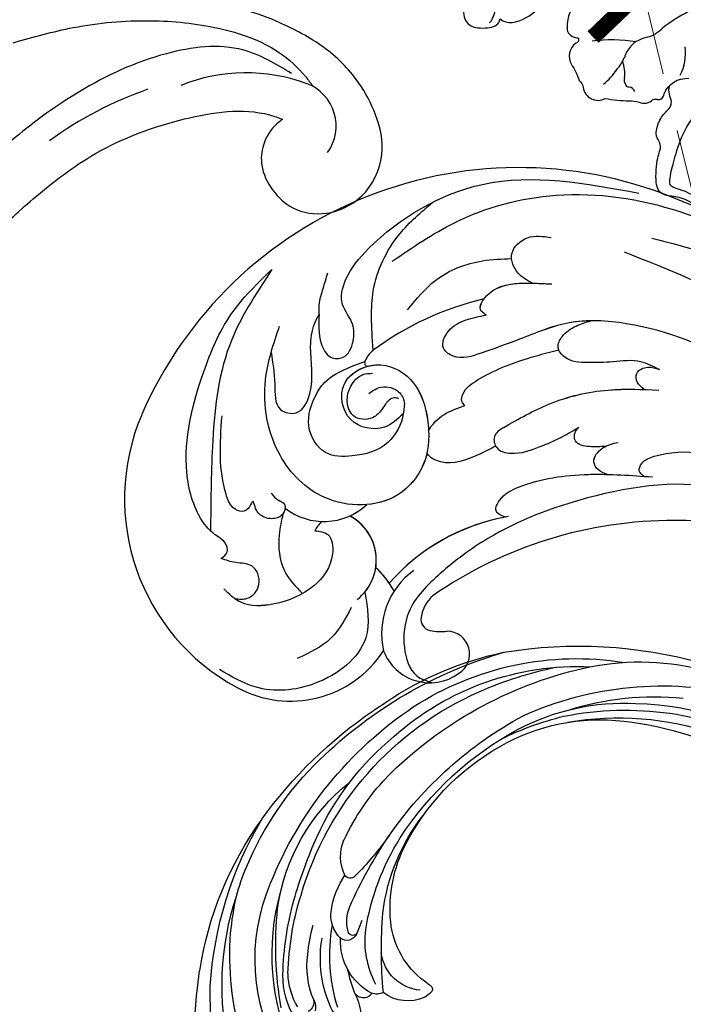
# Model space of a CAD drawing. Units: millimetres. Extents: x 14819 to 16919, y 147 to 1632.
# Drawn here: x 15388 to 15460, y 804 to 911 of the extents above; entities that cross this region are included whole.
import ezdxf

# ---------------------------------------------------------------- set-up
doc = ezdxf.new("R2010")
doc.units = ezdxf.units.MM
doc.linetypes.add('HIDDEN', pattern=[9.525, 6.35, -3.175])
for name, color, linetype in [('H-06.木作(細線)', 8, 'Continuous'), ('H-08.木作(細線)', 8, 'Continuous'), ('IE-DIM', 3, 'Continuous'), ('文字', 2, 'Continuous')]:
    doc.layers.add(name, color=color, linetype=linetype)
doc.styles.add('CHINA', font='SIMPLEX.shx')
doc.styles.add('新細明體', font='txt')
doc.dimstyles.new('5', dxfattribs={"dimtxt": 12.5, "dimasz": 3.75, "dimexe": 2.5, "dimexo": 2.5, "dimgap": 1.5, "dimtad": 2, "dimdec": 0, "dimtxsty": '新細明體', "dimblk": 'ARCHTICK', "dimcen": 5, "dimclrd": 8, "dimclre": 8, "dimclrt": 4, "dimadec": 0, "dimazin": 0, "dimtfac": 1, "dimtdec": 0, "dimtix": 1, "dimtmove": 2, "dimatfit": 3, "dimldrblk": 'OPEN90', "dimfxl": 1.25, "dimlwd": 9, "dimlwe": 9, "dimarcsym": 0})
doc.dimstyles.new('DN-1', dxfattribs={"dimtxt": 2.6, "dimasz": 1, "dimexe": 1, "dimexo": 2, "dimgap": 0.5, "dimtad": 1, "dimdec": 0, "dimzin": 9, "dimdsep": 46, "dimtxsty": 'CHINA', "dimblk": 'ARCHTICK', "dimcen": 2, "dimdle": 1, "dimclrd": 5, "dimclre": 8, "dimclrt": 4, "dimadec": 1, "dimazin": 2, "dimtfac": 0.416667, "dimtdec": 0, "dimtix": 1, "dimtmove": 2, "dimatfit": 0, "dimldrblk": 'CCC', "dimfxl": 4, "dimfxlon": 1, "dimtzin": 0, "dimlwd": 25, "dimlwe": 25, "dimarcsym": 0})

# ---------------------------------------------------------------- blocks, each defined once
blk = doc.blocks.new('SE-21052L-d')
at = {"layer": 'H-08.木作(細線)', "ltscale": 0.2}
for centre, radius, start, end in [((-66.06, 56.55), 4.89, 29.1188, 133.7983), ((-66.06, 56.55), 4.89, 29.1188, 133.7983), ((-56.09, 46.56), 19, 134.6507, 176.888), ((-56.09, 46.56), 19, 134.6507, 176.888), ((-124.35, 6.03), 42.14, 31.6063, 72.5154), ((-35.1, 40.1), 41.28, 174.3089, 191.0475), ((-35.1, 40.1), 41.28, 174.3089, 191.0475)]:
    blk.add_arc(centre, radius, start, end, dxfattribs=at)
for points, knots in [([(-67.08, 56.05), (-67.04, 55.8), (-66.77, 54.6), (-65.72, 52.96), (-63.35, 51.6), (-60.58, 51.67), (-57.53, 52.85), (-55.31, 56.3), (-55.64, 61.16), (-59.23, 64.82), (-63.67, 65.53), (-68.16, 65.21), (-72.79, 63.35), (-76.71, 60.26), (-79.2, 57.84), (-80.06, 56.51), (-80.18, 56.32)], [16.899104, 16.899104, 16.899104, 16.899104, 17.970812, 22.11015, 25.34094, 29.641251, 33.998846, 39.47569, 46.653825, 54.019241, 60.411205, 66.081757, 73.974028, 82.175353, 88.26184, 89.254284, 89.254284, 89.254284, 89.254284]), ([(-67.08, 56.05), (-67.04, 55.8), (-66.77, 54.6), (-65.72, 52.96), (-63.35, 51.6), (-60.58, 51.67), (-57.53, 52.85), (-55.31, 56.3), (-55.64, 61.16), (-59.23, 64.82), (-63.67, 65.53), (-68.16, 65.21), (-72.79, 63.35), (-76.71, 60.26), (-79.2, 57.84), (-80.06, 56.51), (-80.18, 56.32)], [16.899104, 16.899104, 16.899104, 16.899104, 17.970812, 22.11015, 25.34094, 29.641251, 33.998846, 39.47569, 46.653825, 54.019241, 60.411205, 66.081757, 73.974028, 82.175353, 88.26184, 89.254284, 89.254284, 89.254284, 89.254284]), ([(-67.08, 56.05), (-67.04, 55.8), (-66.77, 54.6), (-65.72, 52.96), (-63.35, 51.6), (-60.58, 51.67), (-57.53, 52.85), (-55.31, 56.3), (-55.64, 61.16), (-59.23, 64.82), (-63.67, 65.53), (-68.16, 65.21), (-72.79, 63.35), (-76.71, 60.26), (-79.2, 57.84), (-80.06, 56.51), (-80.18, 56.32)], [16.899104, 16.899104, 16.899104, 16.899104, 17.970812, 22.11015, 25.34094, 29.641251, 33.998846, 39.47569, 46.653825, 54.019241, 60.411205, 66.081757, 73.974028, 82.175353, 88.26184, 89.254284, 89.254284, 89.254284, 89.254284]), ([(-86.89, 33.13), (-86.54, 35.33), (-85.73, 40.3), (-83.15, 47.41), (-79.26, 53.95), (-74.91, 58.49), (-71.09, 60.08), (-69.39, 60.43), (-68.99, 60.51)], [0, 0, 0, 0, 9.932079, 22.409806, 33.399597, 43.774131, 49.695607, 51.501815, 51.501815, 51.501815, 51.501815]), ([(-71.16, 59.01), (-72.81, 57.9), (-76.81, 55.21), (-79.44, 46.96), (-79.42, 37.95), (-77.95, 30.23), (-76.63, 26.05), (-76.17, 24.59)], [0, 0, 0, 0, 5.85847, 14.133363, 24.37336, 32.940103, 37.541424, 37.541424, 37.541424, 37.541424]), ([(10.27, -30.76), (9.01, -30.61), (4.73, -30.1), (-3.63, -29), (-14.31, -26.2), (-24.6, -22.35), (-34.1, -17.44), (-42.43, -11.26), (-50.73, -4.3), (-57.8, 3.83), (-64.11, 12.3), (-68.39, 20.6), (-70.92, 28.49), (-72.78, 36.77), (-72.02, 46.03), (-69.93, 53.14), (-67.44, 55.7), (-67.08, 56.05)], [1.183486, 1.183486, 1.183486, 1.183486, 6.843507, 20.358205, 38.728875, 55.912928, 69.209018, 86.268603, 101.999296, 117.37136, 134.134601, 148.99092, 158.684581, 171.079114, 186.386777, 200.079456, 202.332566, 202.332566, 202.332566, 202.332566]), ([(10.27, -30.76), (9.01, -30.61), (4.73, -30.1), (-3.63, -29), (-14.31, -26.2), (-24.6, -22.35), (-34.1, -17.44), (-42.43, -11.26), (-50.73, -4.3), (-57.8, 3.83), (-64.11, 12.3), (-68.39, 20.6), (-70.92, 28.49), (-72.78, 36.77), (-72.02, 46.03), (-69.93, 53.14), (-67.44, 55.7), (-67.08, 56.05)], [1.183486, 1.183486, 1.183486, 1.183486, 6.843507, 20.358205, 38.728875, 55.912928, 69.209018, 86.268603, 101.999296, 117.37136, 134.134601, 148.99092, 158.684581, 171.079114, 186.386777, 200.079456, 202.332566, 202.332566, 202.332566, 202.332566]), ([(10.27, -30.76), (9.01, -30.61), (4.73, -30.1), (-3.63, -29), (-14.31, -26.2), (-24.6, -22.35), (-34.1, -17.44), (-42.43, -11.26), (-50.73, -4.3), (-57.8, 3.83), (-64.11, 12.3), (-68.39, 20.6), (-70.92, 28.49), (-72.78, 36.77), (-72.02, 46.03), (-69.93, 53.14), (-67.44, 55.7), (-67.08, 56.05)], [1.183486, 1.183486, 1.183486, 1.183486, 6.843507, 20.358205, 38.728875, 55.912928, 69.209018, 86.268603, 101.999296, 117.37136, 134.134601, 148.99092, 158.684581, 171.079114, 186.386777, 200.079456, 202.332566, 202.332566, 202.332566, 202.332566])]:
    blk.add_open_spline(points, degree=3, knots=knots, dxfattribs=at)
blk = doc.blocks.new('SE-21057L-d')
at = {"layer": 'H-08.木作(細線)', "ltscale": 0.2}
for centre, radius, start, end in [((-61.86, 52.25), 44.47, 57.4776, 147.5149), ((-61.86, 52.25), 44.47, 57.4776, 147.5149), ((-61.86, 52.25), 44.47, 57.4776, 147.5149), ((-62.07, 44.95), 50.87, 10.0992, 61.7085), ((-62.07, 44.95), 50.87, 10.0992, 61.7085), ((-62.07, 44.95), 50.87, 10.0992, 61.7085), ((-79.68, 63.8), 23.23, 147.9557, 232.6148), ((-79.68, 63.8), 23.23, 147.9557, 232.6148), ((-79.68, 63.8), 23.23, 147.9557, 232.6148), ((-80.66, 68.34), 6.79, 222.9761, 304.1668), ((-80.66, 68.34), 6.79, 222.9761, 304.1668), ((-80.66, 68.34), 6.79, 285.414, 304.1668), ((-80.29, 59.01), 3.12, 121.8725, 145.1131), ((-80.29, 59.01), 3.12, 121.8725, 145.1131), ((-82.13, 57.46), 5.43, 299.4376, 52.8536), ((-82.13, 57.46), 5.43, 311.6262, 52.8536), ((-82.13, 57.46), 5.43, 342.8492, 52.8536), ((-61.7, 37.09), 21.95, 90.5055, 129.8647), ((-61.7, 37.09), 21.95, 90.5055, 129.8647), ((-61.7, 37.09), 21.95, 91.4425, 129.8647), ((-85.78, 49.11), 11.11, 20.6394, 37.4291), ((-85.78, 49.11), 11.11, 25.7607, 37.4291), ((-85.78, 49.11), 11.11, 25.7607, 37.4291), ((-51.49, 10.79), 45.61, 80.7848, 115.7202), ((-51.49, 10.79), 45.61, 80.7848, 115.7202), ((-51.49, 10.79), 45.61, 80.7848, 115.7202), ((-48.61, 25.82), 30.32, 45.3386, 81.6194), ((-48.61, 25.82), 30.32, 45.3386, 81.6194), ((-48.61, 25.82), 30.32, 45.3386, 81.6194), ((-69.19, 47.41), 8.35, 116.6461, 184.234), ((-69.37, 48.69), 3.72, 121.0015, 163.4815), ((-69.37, 48.69), 3.72, 121.0015, 163.4815), ((-69.37, 48.69), 3.72, 121.0015, 163.4815), ((-71.75, 49.35), 1.26, 161.1822, 247.7083), ((-71.75, 49.35), 1.26, 161.1822, 247.7083), ((-71.75, 49.35), 1.26, 161.1822, 247.7083), ((-70.08, 54.28), 6.46, 250.6222, 267.0696), ((-70.08, 54.28), 6.46, 250.6222, 267.0696), ((-70.08, 54.28), 6.46, 250.6222, 267.0696), ((-70.83, 45.39), 2.47, 292.4082, 80.3816), ((-70.83, 45.39), 2.47, 292.4082, 80.3816), ((-70.83, 45.39), 2.47, 292.4082, 80.3816), ((-86.43, 54.86), 12.02, 232.3031, 317.8616), ((-86.43, 54.86), 12.02, 232.3031, 317.8616), ((-86.43, 54.86), 12.02, 232.3031, 317.8616), ((-72.29, 47.88), 5.34, 191.6932, 296.7127), ((-72.29, 47.88), 5.34, 191.6932, 296.7127), ((-72.29, 47.88), 5.34, 191.6932, 296.7127)]:
    blk.add_arc(centre, radius, start, end, dxfattribs=at)
at = {"layer": 'H-08.木作(細線)'}
for centre, radius, start, end in [((-58.36, 49.86), 32.96, 94.3443, 117.4787), ((-72.36, 76.84), 2.56, 118.208, 152.2697), ((-74.33, 77.83), 0.36, 145.6869, 250.0519)]:
    blk.add_arc(centre, radius, start, end, dxfattribs=at)
at = {"layer": 'H-08.木作(細線)', "ltscale": 0.2}
for points, knots in [([(-78.73, 83.85), (-78.94, 82.83), (-79.26, 81.22), (-78.54, 78.96), (-76.51, 78.61), (-75.44, 80.35), (-75.07, 82.45), (-76.5, 84.56), (-75.22, 87.74), (-69.91, 92.29), (-58.07, 96.95), (-48.02, 93.37), (-42.54, 91.42)], [0, 0, 0, 0, 3.160818, 4.950605, 6.279169, 8.331923, 10.156178, 12.561128, 15.223105, 19.416063, 33.571691, 50.495512, 50.495512, 50.495512, 50.495512]), ([(-73.57, 79.09), (-73.29, 81.85), (-72.93, 85.97), (-69.47, 91.02), (-66.1, 93.06), (-64.68, 93.93)], [0, 0, 0, 0, 5.487273, 12.306891, 17.276229, 17.276229, 17.276229, 17.276229]), ([(-70.01, 88.3), (-67.62, 89.44), (-61.8, 92.22), (-50.59, 93.4), (-37.51, 89.21), (-25.82, 80.33), (-19.01, 68.4), (-16.06, 60.58), (-14.75, 57.1)], [0, 0, 0, 0, 7.907839, 19.28996, 32.780956, 48.210901, 62.173921, 73.327052, 73.327052, 73.327052, 73.327052]), ([(-93.3, 59.42), (-92.99, 59.58), (-92.35, 59.92), (-92.59, 61.29), (-93.82, 62.15), (-95.38, 64.77), (-96.03, 71.16), (-92.87, 78.53), (-88.55, 85.57), (-84.84, 88.18), (-83.03, 89.44)], [0, 0, 0, 0, 0.939122, 1.984582, 3.405151, 5.391109, 10.890691, 21.908099, 28.79476, 35.353388, 35.353388, 35.353388, 35.353388]), ([(-93.3, 59.42), (-92.99, 59.58), (-92.35, 59.92), (-92.59, 61.29), (-93.82, 62.15), (-95.38, 64.77), (-96.03, 71.16), (-92.87, 78.53), (-88.55, 85.57), (-84.84, 88.18), (-83.03, 89.44)], [0, 0, 0, 0, 0.939122, 1.984582, 3.405151, 5.391109, 10.890691, 21.908099, 28.79476, 35.353388, 35.353388, 35.353388, 35.353388]), ([(-83.03, 89.44), (-85.17, 87.09), (-89.82, 81.96), (-92.38, 72.14), (-93.48, 65.52), (-93.98, 62.53)], [0, 0, 0, 0, 9.420938, 20.49312, 29.634939, 29.634939, 29.634939, 29.634939]), ([(-55.42, 83.6), (-55.92, 83.98), (-57.02, 84.8), (-57.58, 87.33), (-55.11, 88.94), (-53.48, 88.42), (-52.64, 88.16)], [0, 0, 0, 0, 1.86876, 4.088932, 6.481244, 9.055779, 9.055779, 9.055779, 9.055779]), ([(-55.42, 83.6), (-55.92, 83.98), (-57.02, 84.8), (-57.58, 87.33), (-55.11, 88.94), (-53.48, 88.42), (-52.64, 88.16)], [0, 0, 0, 0, 1.86876, 4.088932, 6.481244, 9.055779, 9.055779, 9.055779, 9.055779]), ([(-78.73, 83.85), (-78.67, 84.28), (-78.54, 85.23), (-77.81, 86.61), (-77.35, 87.62), (-77.1, 88.15)], [0, 0, 0, 0, 1.300112, 2.841311, 4.627527, 4.627527, 4.627527, 4.627527]), ([(-69.21, 82.84), (-68.09, 83.84), (-65.61, 86.08), (-61.11, 87.05), (-58.26, 86.69), (-57.22, 86.57)], [0, 0, 0, 0, 4.457464, 9.914139, 13.066938, 13.066938, 13.066938, 13.066938]), ([(-41.88, 86.4), (-38.32, 84.85), (-28.63, 80.63), (-21.54, 67.79), (-16.67, 59.09), (-14.98, 56.07)], [0, 0, 0, 0, 11.419072, 31.124006, 41.568554, 41.568554, 41.568554, 41.568554]), ([(-45.08, 85.38), (-40.73, 82.82), (-31.69, 77.5), (-21.9, 65.03), (-15.15, 52.81), (-13.61, 44.55), (-13.03, 41.45)], [0, 0, 0, 0, 15.001754, 31.212228, 46.878561, 56.29948, 56.29948, 56.29948, 56.29948]), ([(-71.44, 71.81), (-72.14, 71.33), (-73.89, 70.12), (-77.92, 71.58), (-77.95, 76.82), (-72.82, 78.2), (-69.31, 75.07), (-68.68, 70.66), (-69.49, 66.11), (-74.05, 61.89), (-81.54, 63.15), (-86.2, 69.73), (-86.33, 77.23), (-84.09, 81.48), (-83.16, 83.26)], [0, 0, 0, 0, 2.4583, 6.210213, 10.136247, 14.562275, 18.626248, 22.775206, 27.43517, 32.013347, 39.911951, 46.575457, 54.872684, 60.879089, 60.879089, 60.879089, 60.879089]), ([(-84.5, 80.59), (-84.49, 79.49), (-84.46, 77.49), (-85.2, 74.35), (-82.4, 73.26), (-80.26, 76.4), (-80.52, 79.69), (-79.69, 82.58), (-78.96, 83.55), (-78.73, 83.85)], [0, 0, 0, 0, 3.445949, 6.271906, 7.985981, 10.535677, 15.617679, 18.126539, 19.257544, 19.257544, 19.257544, 19.257544]), ([(-60.89, 80.96), (-61.13, 81.17), (-61.65, 81.65), (-60.69, 83.16), (-58.36, 84.13), (-55.64, 83.66), (-53.88, 83.29), (-53.37, 83.18)], [0, 0, 0, 0, 0.853698, 1.882246, 4.441993, 8.256165, 9.838885, 9.838885, 9.838885, 9.838885]), ([(-60.89, 80.96), (-61.13, 81.17), (-61.65, 81.65), (-60.69, 83.16), (-58.52, 84.06), (-56.52, 83.8), (-55.42, 83.6)], [0, 0, 0, 0, 0.853698, 1.882246, 4.441993, 7.751979, 7.751979, 7.751979, 7.751979]), ([(-60.89, 80.96), (-61.13, 81.17), (-61.65, 81.65), (-61.16, 82.41), (-60.81, 82.77), (-60.72, 82.86)], [0, 0, 0, 0, 0.853698, 1.882246, 2.238921, 2.238921, 2.238921, 2.238921]), ([(-16.65, 45.01), (-19.24, 50.06), (-24.01, 59.37), (-33.43, 71.34), (-43.52, 77.33), (-52.03, 79.2), (-57.41, 77.83), (-61.55, 77.07), (-64.65, 76.53), (-66.48, 78.25), (-65.18, 80.22), (-63.14, 80.89), (-61.64, 80.94), (-60.89, 80.96)], [0, 0, 0, 0, 17.025592, 31.370424, 45.051474, 51.384295, 56.903154, 61.33342, 64.348044, 65.722401, 67.66284, 69.898959, 72.140022, 72.140022, 72.140022, 72.140022]), ([(-16.65, 45.01), (-19.24, 50.06), (-24.01, 59.37), (-33.43, 71.34), (-43.52, 77.33), (-52.03, 79.2), (-57.41, 77.83), (-61.55, 77.07), (-64.65, 76.53), (-66.48, 78.25), (-65.18, 80.22), (-63.14, 80.89), (-61.64, 80.94), (-60.89, 80.96)], [0, 0, 0, 0, 17.025592, 31.370424, 45.051474, 51.384295, 56.903154, 61.33342, 64.348044, 65.722401, 67.66284, 69.898959, 72.140022, 72.140022, 72.140022, 72.140022]), ([(-49.81, 78.58), (-50.64, 78.7), (-53.3, 78.87), (-57.41, 77.83), (-61.55, 77.07), (-64.65, 76.53), (-66.48, 78.25), (-65.18, 80.22), (-63.14, 80.89), (-61.64, 80.94), (-60.89, 80.96)], [48.885276, 48.885276, 48.885276, 48.885276, 51.384295, 56.903154, 61.33342, 64.348044, 65.722401, 67.66284, 69.898959, 72.140022, 72.140022, 72.140022, 72.140022]), ([(-71.44, 71.81), (-71.72, 70.73), (-73.63, 68.31), (-77.12, 68.01), (-80.8, 68.56), (-82.27, 72.22), (-80.39, 75.65), (-78.63, 77.37), (-74.63, 78.03)], [1.656154, 1.656154, 1.656154, 1.656154, 3.531946, 5.90906, 7.568476, 9.492746, 11.461549, 13.651501, 13.651501, 13.651501, 13.651501]), ([(-43.31, 72.21), (-43.9, 72.65), (-45.31, 73.72), (-48.07, 73.77), (-50.74, 74.12), (-53.02, 74.58), (-54.01, 76.29), (-53.05, 77.66), (-51.56, 78.34), (-50.37, 78.5), (-49.81, 78.58)], [0, 0, 0, 0, 2.180136, 5.207233, 7.889057, 10.466829, 11.758307, 12.993895, 14.900248, 16.593087, 16.593087, 16.593087, 16.593087]), ([(-43.31, 72.21), (-43.9, 72.65), (-45.31, 73.72), (-48.07, 73.77), (-50.74, 74.12), (-53.02, 74.58), (-54.01, 76.29), (-53.05, 77.66), (-51.56, 78.34), (-50.37, 78.5), (-49.81, 78.58)], [0, 0, 0, 0, 2.180136, 5.207233, 7.889057, 10.466829, 11.758307, 12.993895, 14.900248, 16.593087, 16.593087, 16.593087, 16.593087]), ([(-53.73, 76.02), (-53.74, 76.11), (-53.79, 76.6), (-53.05, 77.66), (-51.56, 78.34), (-50.37, 78.5), (-49.81, 78.58)], [11.480389, 11.480389, 11.480389, 11.480389, 11.758307, 12.993895, 14.900248, 16.593087, 16.593087, 16.593087, 16.593087]), ([(-71.44, 71.81), (-72.14, 71.33), (-73.89, 70.12), (-77.92, 71.58), (-77.95, 76.09), (-75.76, 77.26), (-74.45, 77.49)], [0, 0, 0, 0, 2.4583, 6.210213, 10.136247, 12.872728, 12.872728, 12.872728, 12.872728]), ([(-71.66, 73.5), (-71.81, 73.58), (-72.14, 73.75), (-72.91, 73.46), (-73.57, 72.62), (-74.84, 71.57), (-77.13, 72.11), (-77.32, 74.24), (-76.6, 75.79), (-75.34, 76.81), (-74.37, 76.7), (-74.01, 76.66)], [0, 0, 0, 0, 0.479547, 1.077092, 2.241772, 3.717048, 5.817745, 7.719096, 9.161492, 10.975882, 12.029714, 12.029714, 12.029714, 12.029714]), ([(-74.45, 77.49), (-73.96, 77.54), (-71.97, 77.44), (-69.31, 75.07), (-68.84, 71.83), (-68.94, 70), (-68.99, 69.58)], [13.187602, 13.187602, 13.187602, 13.187602, 14.562275, 18.626248, 22.775206, 24.017455, 24.017455, 24.017455, 24.017455]), ([(-64.7, 71.66), (-64.81, 71.82), (-65.06, 72.21), (-64.53, 73.44), (-61.77, 74.76), (-58.01, 75.61), (-54.9, 75.91), (-53.73, 76.02)], [0, 0, 0, 0, 0.547139, 1.335338, 3.532437, 9.397094, 12.920015, 12.920015, 12.920015, 12.920015]), ([(-64.7, 71.66), (-64.81, 71.82), (-65.06, 72.21), (-64.53, 73.44), (-61.77, 74.76), (-58.01, 75.61), (-54.9, 75.91), (-53.73, 76.02)], [0, 0, 0, 0, 0.547139, 1.335338, 3.532437, 9.397094, 12.920015, 12.920015, 12.920015, 12.920015]), ([(-64.7, 71.66), (-64.81, 71.82), (-65.06, 72.21), (-64.53, 73.44), (-61.77, 74.76), (-58.01, 75.61), (-54.9, 75.91), (-53.73, 76.02)], [0, 0, 0, 0, 0.547139, 1.335338, 3.532437, 9.397094, 12.920015, 12.920015, 12.920015, 12.920015]), ([(-86.86, 65.56), (-86.69, 65.23), (-86.4, 64.69), (-85.45, 64.28), (-85.75, 63.08), (-86.95, 62.62), (-88.28, 63.14), (-88.84, 63.97), (-88.88, 65.32), (-89.46, 64.26), (-90.31, 63.91), (-91.46, 64.74), (-91.89, 67.02), (-91.81, 70.4), (-91.15, 73.18), (-90.81, 74.64)], [0, 0, 0, 0, 1.114546, 1.800374, 2.714372, 3.960533, 5.249921, 6.600193, 7.222439, 7.931116, 8.848198, 9.962618, 11.554059, 15.600976, 20.088104, 20.088104, 20.088104, 20.088104]), ([(-74.74, 74.57), (-74.36, 74.76), (-73.37, 75.26), (-71.64, 74.72), (-70.93, 73.13), (-71.27, 72.26), (-71.44, 71.81)], [0, 0, 0, 0, 1.258621, 3.274796, 4.597821, 5.985057, 5.985057, 5.985057, 5.985057]), ([(-45.26, 70.34), (-45.51, 70.6), (-46, 71.1), (-45.95, 72.45), (-44.46, 72.85), (-43.68, 72.41), (-43.31, 72.21)], [0, 0, 0, 0, 1.071729, 2.04226, 3.420827, 4.699303, 4.699303, 4.699303, 4.699303]), ([(-45.26, 70.34), (-45.51, 70.6), (-46, 71.1), (-45.95, 72.45), (-44.46, 72.85), (-43.68, 72.41), (-43.31, 72.21)], [0, 0, 0, 0, 1.071729, 2.04226, 3.420827, 4.699303, 4.699303, 4.699303, 4.699303]), ([(-68.99, 69.58), (-68.5, 70.24), (-67.12, 71.19), (-65.52, 71.5), (-64.7, 71.66)], [5.993041, 5.993041, 5.993041, 5.993041, 7.353953, 8.776193, 8.776193, 8.776193, 8.776193]), ([(-68.99, 69.58), (-68.5, 70.24), (-67.12, 71.19), (-65.52, 71.5), (-64.7, 71.66)], [5.993041, 5.993041, 5.993041, 5.993041, 7.353953, 8.776193, 8.776193, 8.776193, 8.776193]), ([(-68.99, 69.58), (-68.5, 70.24), (-67.12, 71.19), (-65.52, 71.5), (-64.7, 71.66)], [5.993041, 5.993041, 5.993041, 5.993041, 7.353953, 8.776193, 8.776193, 8.776193, 8.776193]), ([(-60.92, 68.66), (-59.18, 69.32), (-55.4, 70.75), (-49.44, 71.18), (-45.52, 70.4), (-43.72, 70.03)], [0, 0, 0, 0, 5.58638, 12.072945, 17.562857, 17.562857, 17.562857, 17.562857]), ([(-60.92, 68.66), (-59.18, 69.32), (-55.4, 70.75), (-49.97, 71.15), (-46.54, 70.58), (-45.26, 70.34)], [0, 0, 0, 0, 5.58638, 12.072945, 16.000971, 16.000971, 16.000971, 16.000971]), ([(-60.92, 68.66), (-61.4, 68.45), (-62.28, 68.05), (-62.15, 66.29), (-60.04, 65.46), (-57.58, 65.9), (-55, 66.55), (-53.52, 67.15), (-52.87, 67.41)], [0, 0, 0, 0, 1.435872, 2.627479, 4.281719, 7.413283, 10.132755, 12.225405, 12.225405, 12.225405, 12.225405]), ([(-60.92, 68.66), (-61.4, 68.45), (-62.28, 68.05), (-62.15, 66.29), (-60.04, 65.46), (-57.58, 65.9), (-55, 66.55), (-53.52, 67.15), (-52.87, 67.41)], [0, 0, 0, 0, 1.435872, 2.627479, 4.281719, 7.413283, 10.132755, 12.225405, 12.225405, 12.225405, 12.225405]), ([(-69.55, 67.21), (-69.68, 66.9), (-70.47, 65.21), (-72.87, 62.99), (-75.65, 62.62), (-76.85, 62.71)], [26.440626, 26.440626, 26.440626, 26.440626, 27.43517, 32.013347, 35.468721, 35.468721, 35.468721, 35.468721]), ([(-62.09, 66.79), (-62.75, 66.57), (-64.72, 65.94), (-67.51, 65.35), (-69.33, 66.66), (-69.55, 67.19), (-69.55, 67.21)], [0, 0, 0, 0, 1.217728, 3.582652, 4.557278, 4.598373, 4.598373, 4.598373, 4.598373]), ([(-62.09, 66.79), (-62.75, 66.57), (-64.72, 65.94), (-67.51, 65.35), (-69.33, 66.66), (-69.55, 67.19), (-69.55, 67.21)], [0, 0, 0, 0, 1.217728, 3.582652, 4.557278, 4.598373, 4.598373, 4.598373, 4.598373]), ([(-62.09, 66.79), (-62.75, 66.57), (-64.72, 65.94), (-67.51, 65.35), (-69.33, 66.66), (-69.55, 67.19), (-69.55, 67.21)], [0, 0, 0, 0, 1.217728, 3.582652, 4.557278, 4.598373, 4.598373, 4.598373, 4.598373]), ([(-62.08, 66.79), (-62.06, 66.73), (-61.79, 66.15), (-60.04, 65.46), (-57.58, 65.9), (-55, 66.55), (-53.52, 67.15), (-52.87, 67.41)], [2.443211, 2.443211, 2.443211, 2.443211, 2.627479, 4.281719, 7.413283, 10.132755, 12.225405, 12.225405, 12.225405, 12.225405]), ([(-50.37, 64.91), (-50.92, 64.96), (-51.98, 65.07), (-53.67, 65.63), (-53.5, 66.94), (-53.06, 67.27), (-52.87, 67.41)], [0, 0, 0, 0, 1.724298, 3.371968, 4.286905, 4.991067, 4.991067, 4.991067, 4.991067]), ([(-50.37, 64.91), (-50.92, 64.96), (-51.98, 65.07), (-53.67, 65.63), (-53.5, 66.94), (-53.06, 67.27), (-52.87, 67.41)], [0, 0, 0, 0, 1.724298, 3.371968, 4.286905, 4.991067, 4.991067, 4.991067, 4.991067]), ([(-50.37, 64.91), (-50.92, 64.96), (-51.98, 65.07), (-53.67, 65.63), (-53.5, 66.94), (-53.06, 67.27), (-52.87, 67.41)], [0, 0, 0, 0, 1.724298, 3.371968, 4.286905, 4.991067, 4.991067, 4.991067, 4.991067]), ([(-50.63, 61.88), (-50.97, 62.07), (-51.59, 62.4), (-52.14, 63.75), (-50.7, 65.01), (-49.53, 65.09), (-48.95, 65.13)], [0, 0, 0, 0, 1.140555, 2.057929, 3.886085, 5.634965, 5.634965, 5.634965, 5.634965]), ([(-50.63, 61.88), (-50.97, 62.07), (-51.59, 62.4), (-52.14, 63.75), (-50.7, 65.01), (-49.53, 65.09), (-48.95, 65.13)], [0, 0, 0, 0, 1.140555, 2.057929, 3.886085, 5.634965, 5.634965, 5.634965, 5.634965]), ([(-50.63, 61.88), (-50.97, 62.07), (-51.59, 62.4), (-52.14, 63.75), (-51.16, 64.6), (-50.47, 64.87), (-50.37, 64.91)], [0, 0, 0, 0, 1.140555, 2.057929, 3.886085, 4.19216, 4.19216, 4.19216, 4.19216]), ([(-85.96, 63.15), (-86.24, 62.44), (-87, 60.5), (-87.22, 57.13), (-85.82, 55.16), (-85.21, 54.29)], [0, 0, 0, 0, 2.300436, 6.2686, 9.397049, 9.397049, 9.397049, 9.397049]), ([(-85.96, 63.15), (-86.24, 62.44), (-87, 60.5), (-87.22, 57.13), (-85.82, 55.16), (-85.21, 54.29)], [0, 0, 0, 0, 2.300436, 6.2686, 9.397049, 9.397049, 9.397049, 9.397049]), ([(-85.63, 63.7), (-85.67, 63.57), (-85.77, 63.37), (-85.91, 63.21), (-85.96, 63.15)], [2.344565, 2.344565, 2.344565, 2.344565, 2.7143717, 2.9405993, 2.9405993, 2.9405993, 2.9405993]), ([(-46.76, 61.06), (-46.95, 61.28), (-47.35, 61.72), (-46.66, 62.8), (-44.12, 63.3), (-40.37, 62.94), (-37.62, 61.38), (-36.36, 60.66)], [0, 0, 0, 0, 0.783025, 1.614872, 3.181419, 8.293519, 12.588416, 12.588416, 12.588416, 12.588416]), ([(-62.25, 59.03), (-62.67, 59.29), (-63.48, 59.8), (-62.3, 61.47), (-58.74, 62.62), (-52.82, 62.48), (-48.09, 61.37), (-45.85, 60.85)], [0, 0, 0, 0, 1.252367, 2.385039, 4.926011, 12.624704, 19.548595, 19.548595, 19.548595, 19.548595]), ([(-62.25, 59.03), (-62.67, 59.29), (-63.48, 59.8), (-62.3, 61.47), (-58.74, 62.62), (-54.51, 62.52), (-51.3, 62.01), (-50.63, 61.88)], [0, 0, 0, 0, 1.252367, 2.385039, 4.926011, 12.624704, 14.644305, 14.644305, 14.644305, 14.644305]), ([(-62.25, 59.03), (-62.67, 59.29), (-63.48, 59.8), (-62.3, 61.47), (-58.74, 62.62), (-54.51, 62.52), (-51.3, 62.01), (-50.63, 61.88)], [0, 0, 0, 0, 1.252367, 2.385039, 4.926011, 12.624704, 14.644305, 14.644305, 14.644305, 14.644305]), ([(-82.85, 60.8), (-82.33, 60.65), (-81.06, 60.29), (-81.21, 57.14), (-83.91, 54.45), (-87.97, 53.43), (-91.84, 53.82), (-93.06, 55.47), (-93.54, 56.11)], [0, 0, 0, 0, 1.470445, 3.612984, 7.629861, 12.342552, 15.954769, 18.286531, 18.286531, 18.286531, 18.286531]), ([(-82.85, 60.8), (-82.33, 60.65), (-81.06, 60.29), (-81.21, 57.14), (-83.91, 54.45), (-87.97, 53.43), (-91.29, 53.77), (-92.38, 54.72), (-92.56, 54.91)], [0, 0, 0, 0, 1.470445, 3.612984, 7.629861, 12.342552, 15.954769, 16.76553, 16.76553, 16.76553, 16.76553]), ([(-29.41, 52.5), (-32.19, 54.7), (-39, 60.07), (-52.14, 60.32), (-63.02, 58.04), (-69.9, 54.45), (-74.34, 51.21), (-75.49, 47.07), (-75.02, 43.67), (-73.43, 42.85), (-72.87, 42.57)], [0, 0, 0, 0, 10.408594, 25.527572, 37.150721, 43.565994, 48.932359, 52.79117, 56.150489, 57.957533, 57.957533, 57.957533, 57.957533]), ([(-92.56, 54.91), (-92.1, 54.78), (-90.99, 54.45), (-89.29, 55.9), (-89.81, 58.39), (-91.85, 58.6), (-92.83, 59.16), (-93.3, 59.42)], [0, 0, 0, 0, 1.384045, 3.334192, 5.483802, 7.246408, 8.880307, 8.880307, 8.880307, 8.880307]), ([(-92.56, 54.91), (-92.1, 54.78), (-90.99, 54.45), (-89.29, 55.9), (-89.81, 58.39), (-91.85, 58.6), (-92.83, 59.16), (-93.3, 59.42)], [0, 0, 0, 0, 1.384045, 3.334192, 5.483802, 7.246408, 8.880307, 8.880307, 8.880307, 8.880307]), ([(-78.53, 53.4), (-78.52, 51.66), (-78.51, 47.33), (-85.07, 43.8), (-91.42, 44.3), (-94.24, 46.64), (-95.36, 47.57)], [0, 0, 0, 0, 4.944991, 12.302426, 18.810639, 23.102519, 23.102519, 23.102519, 23.102519]), ([(-78.53, 53.4), (-78.52, 51.66), (-78.51, 47.33), (-85.07, 43.8), (-91.42, 44.3), (-94.24, 46.64), (-95.36, 47.57)], [0, 0, 0, 0, 4.944991, 12.302426, 18.810639, 23.102519, 23.102519, 23.102519, 23.102519]), ([(-80.24, 51.97), (-81.06, 50.88), (-82.75, 48.62), (-85.47, 47.83), (-86.88, 47.42)], [0, 0, 0, 0, 3.971481, 8.247773, 8.247773, 8.247773, 8.247773])]:
    blk.add_open_spline(points, degree=3, knots=knots, dxfattribs=at)
blk = doc.blocks.new('SE-21034L-d')
at = {"layer": 'H-08.木作(細線)'}
for centre, radius, start, end in [((6.22, -2.9), 33.01, 314.532, 348.563), ((4.55, -1.58), 34.37, 301.9238, 340.4297), ((-0.69, -2.17), 36.55, 319.5086, 342.1852), ((0.99, -10.1), 36.49, 189.7475, 224.3031), ((2.56, -14.3), 32.63, 186.6584, 227.2155), ((-7.69, -22.95), 4.31, 107.7284, 170.9346), ((-8.37, -20.93), 2.18, 83.8223, 106.8586), ((-8.15, -19.21), 0.453, 352.1265, 87.0772), ((5.12, -3.32), 31.88, 303.2967, 332.0423), ((-5.41, -22.83), 4.64, 137.8843, 216.0239), ((1.12, -21.76), 9.13, 166.7275, 214.1039), ((-10.53, -19.01), 2.83, 346.6538, 354.5953), ((7.87, 0.65), 36.36, 288.6584, 326.6865), ((-19.92, -25.85), 5.87, 16.2713, 40.3817), ((-11.54, -23.75), 1.53, 105.214, 154.5439), ((26.69, 7.7), 48.89, 217.8008, 227.8995), ((-11.33, -23.22), 6.11, 174.8193, 205.0011), ((-12.91, -24.27), 1.38, 130.589, 177.311), ((-13.27, -23.77), 0.765, 62.7958, 134.2372), ((-6.95, -25.13), 6.31, 161.1068, 226.4928), ((10.76, -3.74), 30.01, 295.0379, 319.288), ((0.49, -16.26), 25.21, 198.5793, 238.6638), ((0.67, -15.97), 19.29, 206.0781, 232.8563), ((2.91, -17.22), 18.56, 202.0936, 210.495), ((-2.08, -20.73), 10.22, 195.5158, 229.8226), ((14.31, -9.69), 27.01, 299.8099, 327.2377), ((-4.29, -20.05), 20.97, 192.6865, 246.2404), ((-4.45, 0.65), 49.09, 303.6741, 328.8924), ((-18.97, -27.45), 1.16, 31.4538, 104.6005), ((-19.85, -27.41), 1.96, 16.6722, 52.8828), ((-4.89, -20.74), 13, 202.9366, 232.7855), ((10.57, -12.09), 21.55, 283.0002, 320.1335), ((11.47, -9.06), 24.95, 285.7654, 315.8654), ((7.37, 3.34), 52.06, 215.5497, 231.7816), ((-12.07, -24.88), 8.98, 196.4704, 227.3509), ((-12.63, -25.95), 7.29, 192.0429, 221.8702), ((-9.29, -23.65), 9.25, 200.2163, 231.1443), ((5.97, -17.92), 15.31, 215.7923, 248.449), ((11.49, -7.29), 38.98, 213.1816, 229.0482), ((7.75, -7.25), 26.89, 232.3546, 255.1345), ((7.49, -12.51), 21.04, 229.7969, 261.9303), ((-1.83, -13.78), 30.63, 209.5067, 241.6474), ((-10.18, -29.92), 1.14, 68.0417, 169.4777), ((-7.91, -29.9), 3.39, 176.8567, 233.7236), ((-9.72, -29.43), 0.564, 93.3467, 207.1782), ((-6.4, -27.57), 4.37, 209.0288, 245.4375), ((-15.08, -41.99), 14.16, 61.4217, 67.9222), ((4.34, -8.63), 31.53, 224.72, 240.4289), ((-4.61, -19.51), 15.44, 227.2307, 239.2307), ((5.81, -10.61), 32.5, 280.1818, 322.1988), ((6.68, -2.31), 32.65, 286.8987, 299.4242), ((5.26, -7.69), 33.39, 225.4702, 239.3436), ((10.72, 12.98), 48.38, 246.9573, 257.4287), ((-4.28, -25.46), 9.13, 231.8266, 257.2782), ((9.39, -8.09), 25.71, 249.4085, 283.5557), ((7.19, -12.06), 29.64, 271.2466, 315.9765), ((-5.62, -34.23), 0.682, 87.1316, 191.2506), ((-7.22, -71.59), 38.08, 78.7789, 87.5339), ((8.91, 6.87), 42.03, 258.0204, 284.6014), ((9.22, 0.86), 35.11, 256.2125, 284.9092), ((5.84, 4.48), 43.52, 267.8484, 300.2126), ((-1.96, -33.09), 4.51, 196.4165, 246.6768), ((2.54, -6.08), 40.44, 226.8504, 253.8567), ((6.42, -6.31), 34.58, 239.3355, 289.4737), ((4.39, -0.49), 40.74, 289.4388, 301.619), ((-0.79, -20.42), 21.02, 230.8874, 274.8265), ((15.6, 10.47), 54.28, 239.7263, 246.9687), ((5.54, -14.32), 24.71, 247.9244, 266.9074), ((-1.56, -7.9), 37.7, 231.8796, 259.0802), ((1.52, -14.31), 31.92, 228.5697, 235.8925), ((4.87, -1.38), 41.76, 245.0564, 279.2214), ((5.9, -11.49), 30.27, 247.6064, 273.6773), ((1.31, 1.84), 47.2, 268.7776, 297.0374), ((4.03, -9.43), 36.03, 279.0802, 301.3257), ((-5.59, -24), 19.91, 237.1935, 246.7194), ((0.89, -10.19), 35.17, 245.913, 269.0441), ((0.64, 2.01), 47.86, 258.7387, 279.0008), ((-7.41, 58.33), 104.75, 278.5321, 279.4151)]:
    blk.add_arc(centre, radius, start, end, dxfattribs=at)
blk = doc.blocks.new('SE-21216L')
at = {"color": 7}
for points in [[(-24.67, 5.28), (-23.99, 4.6), (-21.67, 5.17), (-19.71, 7.31), (-17.22, 8.43), (-15.07, 11.06), (-14.07, 13.27), (-14.14, 13.69)], [(-27.03, 12.46), (-28.59, 9.76), (-28.59, 7.84), (-28.8, 5.87), (-28.14, 4.24), (-25.56, 4.24), (-24.84, 4.66), (-24.67, 5.28)], [(15.19, -14.05), (14.82, -13.41), (13.6, -12.2), (10.84, -10.6), (7.81, -8.85), (4.17, -8.85), (0.45, -9.22), (-1.7, -11.47), (-2.23, -13.44), (-1.84, -14.88), (-2.17, -16.11), (-3.3, -14.98), (-5.11, -13.93), (-6.75, -13.93), (-7.99, -13.22), (-7.71, -9.58), (-7.22, -8.74), (-7.45, -7.87), (-7.97, -7.35), (-7.48, -5.52), (-6.55, -4.58), (-5.87, -3.81), (-6.58, -2.6), (-6.33, -1.89)], [(-2.59, -15.14), (-2.84, -14.21), (-5.44, -12.97), (-6.53, -12.95), (-6.13, -10.98), (-5.55, -8.8), (-4.3, -5.59), (-1.75, -3.54), (1.2, -4.34), (3.9, -3.61), (5.94, -2.72), (9.22, -3.68), (11.53, -5.5), (12.59, -6.28)]]:
    blk.add_open_spline(points, degree=3, dxfattribs=at)
at = {"layer": 'H-08.木作(細線)', "color": 7}
blk.add_lwpolyline([(-16.26, 7.32, 0.194462), (-17.45, 4.36, 0.334305), (-16.78, 3.35, 0.094408), (-16.27, 3.22, -0.580642), (-16.49, 2.66, 0.376913), (-16.98, 0.34, -0.071726), (-16.13, -1.39, -0.189602), (-15.7, -2.15, 0.519137), (-13.31, -3.34, 0.023815), (-10.74, -3.6, -0.069269), (-9.65, -3.71, 0.327922), (-8.16, -3.44, -0.196663), (-7.66, -3.45, 0.447184), (-6.95, -2.83, -0.328252), (-4.29, -1.14, 0.292115)], format="xyb", dxfattribs=at)
at = {"layer": 'H-08.木作(細線)', "color": 8}
for centre, radius, start, end in [((4.91, -11.6), 19.94, 117.5921, 126.9956), ((-9.91, 7.01), 3.89, 287.0762, 316.4056), ((-8.05, -0.24), 3.61, 101.4393, 134.1615), ((-12.54, -12.6), 15.61, 80.5991, 98.0886), ((-7.66, -0.05), 3.76, 140.4155, 162.4081), ((-9.85, 1.57), 5.21, 333.0515, 7.5215), ((-15.06, 2.62), 4.1, 316.8555, 338.0919), ((-15.6, -0.7), 4.4, 354.681, 18.6766), ((-18.33, 4.05), 7.57, 309.6872, 325.9492), ((-10.55, -1.38), 0.718, 158.1072, 221.1458), ((-10.77, -1.76), 0.332, 195.4519, 279.8907), ((-10.88, -2.89), 0.82, 22.4624, 78.2078)]:
    blk.add_arc(centre, radius, start, end, dxfattribs=at)
blk.add_open_spline([(-25.82, 4.84), (-25.48, 5.18), (-25.12, 6.5), (-24.8, 7.71), (-24.03, 8.15), (-23.8, 9.04), (-23.64, 9.63)], degree=3, dxfattribs=at)
blk = doc.blocks.new('_ArchTick')
at = {"color": 0, "linetype": 'ByBlock', "const_width": 0.15}
blk.add_lwpolyline([(-0.5, -0.5), (0.5, 0.5)], dxfattribs=at)
blk = doc.blocks.new('CCC')
at = {"layer": 'IE-DIM', "color": 4, "linetype": 'Continuous', "const_width": 0.432}
blk.add_lwpolyline([(-1.763, 1.611), (-0.837, 0.007), (-1.763, -1.597)], dxfattribs=at)
blk = doc.blocks.new('*D184')
at = {"layer": 'DEFPOINTS', "color": 0, "transparency": 16777216}
for p in [(15957.54, 1268.82), (15230.64, 679.58), (15957.54, 679.58)]:
    blk.add_point(p, dxfattribs=at)
at = {"layer": 'H-06.木作(細線)', "color": 8, "linetype": 'HIDDEN', "lineweight": 9, "transparency": 16777216}
for p, q in [((15955.04, 1268.82), (15228.14, 1268.82)), ((15955.04, 679.58), (15228.14, 679.58))]:
    blk.add_line(p, q, dxfattribs=at)
at = {"layer": 'H-06.木作(細線)', "color": 8, "lineweight": 9, "transparency": 16777216}
blk.add_line((15230.64, 1268.82), (15230.64, 679.58), dxfattribs=at)
at = {"layer": 'H-06.木作(細線)', "color": 8, "lineweight": 9, "transparency": 16777216, "xscale": 3.75, "yscale": 3.75, "zscale": 3.75}
for p, rotation in [((15230.64, 1268.82), 90), ((15230.64, 679.58), 270)]:
    blk.add_blockref('_ArchTick', p, dxfattribs=dict(at, rotation=rotation))
at = {"layer": 'H-06.木作(細線)', "color": 4, "transparency": 16777216, "insert": (15221.99, 974.2), "char_height": 12.5, "attachment_point": 5, "rotation": 90, "style": '新細明體'}
blk.add_mtext('589', dxfattribs=at)
blk = doc.blocks.new('_Open90')
at = {"color": 0, "linetype": 'ByBlock', "lineweight": -2}
for p, q in [((-0.5, 0.5), (0, 0)), ((0, 0), (-1, 0)), ((0, 0), (-0.5, -0.5))]:
    blk.add_line(p, q, dxfattribs=at)
blk = doc.blocks.new('*D185')
at = {"layer": 'DEFPOINTS', "color": 0, "transparency": 16777216}
for p in [(15957.54, 1311.98), (15285.71, 679.58), (15957.54, 679.58)]:
    blk.add_point(p, dxfattribs=at)
at = {"layer": 'H-06.木作(細線)', "color": 8, "linetype": 'HIDDEN', "lineweight": 9, "transparency": 16777216}
for p, q in [((15285.71, 682.08), (15285.71, 1314.48)), ((15957.54, 682.08), (15957.54, 1314.48))]:
    blk.add_line(p, q, dxfattribs=at)
at = {"layer": 'H-06.木作(細線)', "color": 8, "lineweight": 9, "transparency": 16777216}
blk.add_line((15285.71, 1311.98), (15957.54, 1311.98), dxfattribs=at)
at = {"layer": 'H-06.木作(細線)', "color": 8, "lineweight": 9, "transparency": 16777216, "xscale": 3.75, "yscale": 3.75, "zscale": 3.75, "rotation": 180}
blk.add_blockref('_ArchTick', (15285.71, 1311.98), dxfattribs=at)
at = {"layer": 'H-06.木作(細線)', "color": 8, "lineweight": 9, "transparency": 16777216, "xscale": 3.75, "yscale": 3.75, "zscale": 3.75}
blk.add_blockref('_ArchTick', (15957.54, 1311.98), dxfattribs=at)
at = {"layer": 'H-06.木作(細線)', "color": 4, "transparency": 16777216, "insert": (15621.62, 1320.52), "char_height": 12.5, "attachment_point": 5, "style": '新細明體'}
blk.add_mtext('672', dxfattribs=at)

msp = doc.modelspace()

# ---------------------------------------------------------------- block references
for name, p, rotation in [('SE-21052L-d', (15394.19, 815.67), 294.9511980231568), ('SE-21057L-d', (15511.49, 808.48), 8.97773862572365)]:
    msp.add_blockref(name, p, dxfattribs=dict(rotation=rotation))
at = {"color": 2, "rotation": 359.9564022081418}
msp.add_blockref('SE-21216L', (15464.9, 905.71), dxfattribs=at)
at = {"xscale": -1, "rotation": 223.1502031769457}
msp.add_blockref('SE-21034L-d', (15451.53, 797.55), dxfattribs=at)

# ---------------------------------------------------------------- dimensions: what is measured, and where the dimension line sits
at = {"layer": 'H-06.木作(細線)'}
dim = msp.add_linear_dim(base=(15957.54, 1311.98), p1=(15285.71, 679.58), p2=(15957.54, 679.58), dimstyle='5', dxfattribs=at)
dim.commit()
dim.dimension.update_dxf_attribs({"geometry": '*D185', "text_midpoint": (15621.62, 1320.52)})
dim = msp.add_linear_dim(base=(15230.64, 679.58), p1=(15957.54, 1268.82), p2=(15957.54, 679.58), angle=90, dimstyle='5', dxfattribs=at)
dim.commit()
dim.dimension.update_dxf_attribs({"geometry": '*D184', "text_midpoint": (15221.99, 974.2)})

# ---------------------------------------------------------------- leaders
at = {"layer": '文字', "color": 4, "linetype": 'HIDDEN', "ltscale": 2}
msp.add_leader([(15454.85, 917.41), (15529.42, 612.72), (16096.04, 612.72)], dimstyle='DN-1', override={"dimasz": 4, "dimtad": 0, "dimclrd": 8, "dimlwd": 15}, dxfattribs=at)

doc.saveas('drawing.dxf')
